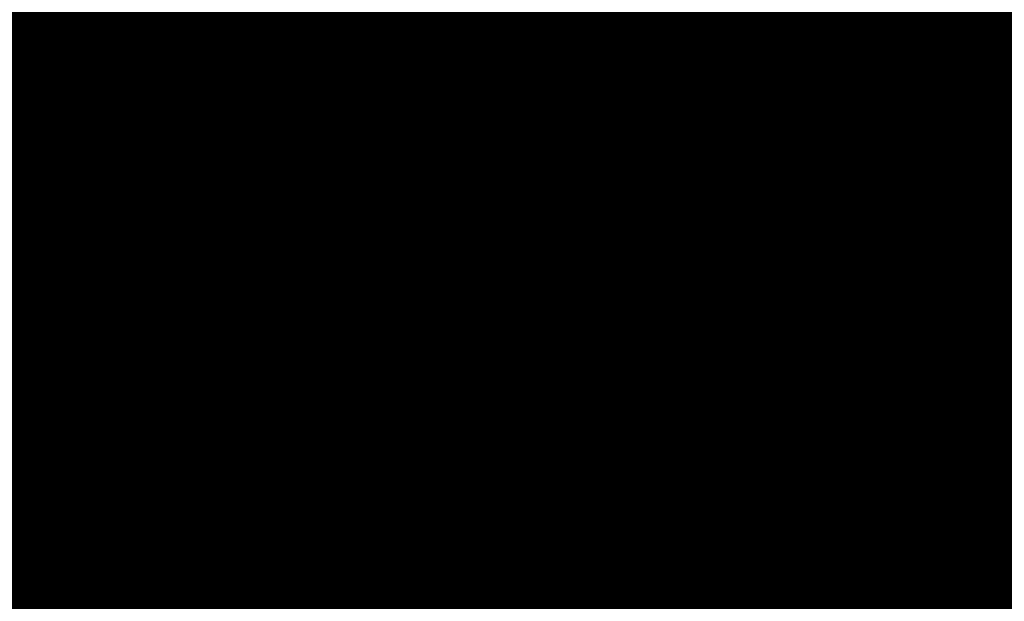
# Model space of a CAD drawing. Units: metres. Extents: x 1042242 to 1063895, y 874596 to 1073073.
# Drawn here: x 1046481 to 1046484, y 1070289 to 1070291 of the extents above; entities that cross this region are included whole.
import ezdxf

# ---------------------------------------------------------------- set-up
doc = ezdxf.new("R2010")
doc.units = ezdxf.units.M
for name, color, linetype in [('AecObjExplode_Layout1_Vport_BA2', 7, 'Continuous'), ('AecObjExplode_Layout1_Vport_C27', 7, 'Continuous'), ('AecObjExplode_Layout1_Vport_C3A', 7, 'Continuous'), ('AecObjExplode_Layout1_Vport_C44', 7, 'Continuous'), ('AecObjExplode_Layout1_Vport_CA5', 7, 'Continuous'), ('AecObjExplode_Layout1_Vport_CA8', 7, 'Continuous'), ('AecObjExplode_Layout1_Vport_CAB', 7, 'Continuous'), ('AecObjExplode_Layout1_Vport_CAE', 7, 'Continuous'), ('C-TOPO-MAJR', 254, 'Continuous'), ('C-TOPO-MINR', 253, 'Continuous'), ('Grilla', 8, 'Continuous'), ('VIA', 1, 'Continuous')]:
    doc.layers.add(name, color=color, linetype=linetype)
doc.styles.get("Standard").update_dxf_attribs({"font": 'simplex.shx'})

# ---------------------------------------------------------------- blocks, each defined once
blk = doc.blocks.new('AecObjExplode_Layout1_Vport_BA2')
at = {"layer": 'C-TOPO-MAJR', "color": 254, "linetype": 'Continuous', "lineweight": -3, "elevation": 94}
blk.add_lwpolyline([(1046483.7049, 1070290.1266), (1046483.2284, 1070290.0077), (1046482.7346, 1070289.8946), (1046482.3334, 1070289.8132), (1046482.1353, 1070289.7889), (1046482.0085, 1070289.8714), (1046481.8584, 1070290.0076), (1046481.7308, 1070290.0951), (1046481.4953, 1070290.088), (1046481.01, 1070290.0452), (1046480.4252, 1070289.9871), (1046479.8913, 1070289.9342), (1046479.5584, 1070289.9067), (1046479.2334, 1070289.8992), (1046478.8055, 1070289.8967), (1046478.4112, 1070289.8988), (1046478.1872, 1070289.9055), (1046478.0145, 1070289.93), (1046477.8013, 1070289.9704), (1046477.6324, 1070290.0126), (1046477.3729, 1070290.1404), (1046476.7605, 1070290.452), (1046475.9109, 1070290.8824), (1046474.9399, 1070291.367)], dxfattribs=at)
at = {"layer": 'C-TOPO-MINR', "color": 253, "linetype": 'Continuous', "lineweight": -3, "insert": (1046488.5841, 1070283.0113, 94.8), "char_height": 80.00003, "width": 323.200126, "attachment_point": 5, "rotation": 21.2732, "bg_fill": 3, "box_fill_scale": 1.0125, "bg_fill_color": 256, "bg_fill_true_color": 13158600, "bg_fill_transparency": 0}
blk.add_mtext('94.80', dxfattribs=at)
at = {"layer": 'C-TOPO-MINR', "color": 253, "linetype": 'Continuous', "lineweight": -3, "insert": (1046513.0197, 1070292.0277, 95.8), "char_height": 80.00003, "width": 323.200126, "attachment_point": 5, "rotation": 342.1636, "bg_fill": 3, "box_fill_scale": 1.0125, "bg_fill_color": 256, "bg_fill_true_color": 13158600, "bg_fill_transparency": 0}
blk.add_mtext('95.80', dxfattribs=at)
at = {"layer": 'C-TOPO-MAJR', "color": 254, "linetype": 'Continuous', "lineweight": -3, "insert": (1046490.2135, 1070336.7333, 92), "char_height": 80.00003, "width": 323.200126, "attachment_point": 5, "rotation": 329.1861, "bg_fill": 3, "box_fill_scale": 1.0125, "bg_fill_color": 256, "bg_fill_true_color": 13158600, "bg_fill_transparency": 0}
blk.add_mtext('92.00', dxfattribs=at)
at = {"layer": 'C-TOPO-MAJR', "color": 254, "linetype": 'Continuous', "lineweight": -3, "insert": (1046536.1695, 1070334.6348, 90), "char_height": 80.00003, "width": 323.200126, "attachment_point": 5, "rotation": 299.5508, "bg_fill": 3, "box_fill_scale": 1.0125, "bg_fill_color": 256, "bg_fill_true_color": 13158600, "bg_fill_transparency": 0}
blk.add_mtext('90.00', dxfattribs=at)
at = {"layer": 'C-TOPO-MAJR', "color": 254, "linetype": 'Continuous', "lineweight": -3, "insert": (1046537.353, 1070335.4713, 89.8), "char_height": 80.00003, "width": 323.200126, "attachment_point": 5, "rotation": 303.9505, "bg_fill": 3, "box_fill_scale": 1.0125, "bg_fill_color": 256, "bg_fill_true_color": 13158600, "bg_fill_transparency": 0}
blk.add_mtext('89.80', dxfattribs=at)
at = {"layer": 'C-TOPO-MAJR', "color": 254, "linetype": 'Continuous', "lineweight": -3, "insert": (1046535.0039, 1070333.811, 90.2), "char_height": 80.00003, "width": 323.200126, "attachment_point": 5, "rotation": 303.0795, "bg_fill": 3, "box_fill_scale": 1.0125, "bg_fill_color": 256, "bg_fill_true_color": 13158600, "bg_fill_transparency": 0}
blk.add_mtext('90.20', dxfattribs=at)
at = {"layer": 'C-TOPO-MINR', "color": 253, "linetype": 'Continuous', "lineweight": -3, "insert": (1046516.3961, 1070324.5737, 92.8), "char_height": 80.00003, "width": 323.200126, "attachment_point": 5, "rotation": 10.7974, "bg_fill": 3, "box_fill_scale": 1.0125, "bg_fill_color": 256, "bg_fill_true_color": 13158600, "bg_fill_transparency": 0}
blk.add_mtext('92.80', dxfattribs=at)
at = {"layer": 'C-TOPO-MAJR', "color": 254, "linetype": 'Continuous', "lineweight": -3, "insert": (1046516.6517, 1070322.2874, 93), "char_height": 80.00003, "width": 323.200126, "attachment_point": 5, "rotation": 24.1015, "bg_fill": 3, "box_fill_scale": 1.0125, "bg_fill_color": 256, "bg_fill_true_color": 13158600, "bg_fill_transparency": 0}
blk.add_mtext('93.00', dxfattribs=at)
at = {"layer": 'C-TOPO-MINR', "color": 253, "linetype": 'Continuous', "lineweight": -3, "insert": (1046517.4555, 1070311.3055, 93.8), "char_height": 80.00003, "width": 323.200126, "attachment_point": 5, "rotation": 353.4132, "bg_fill": 3, "box_fill_scale": 1.0125, "bg_fill_color": 256, "bg_fill_true_color": 13158600, "bg_fill_transparency": 0}
blk.add_mtext('93.80', dxfattribs=at)
at = {"layer": 'C-TOPO-MINR', "color": 253, "linetype": 'Continuous', "lineweight": -3, "insert": (1046489.8628, 1070304.9539, 93.2), "char_height": 80.00003, "width": 323.200126, "attachment_point": 5, "rotation": 50.9441, "bg_fill": 3, "box_fill_scale": 1.0125, "bg_fill_color": 256, "bg_fill_true_color": 13158600, "bg_fill_transparency": 0}
blk.add_mtext('93.20', dxfattribs=at)
at = {"layer": 'C-TOPO-MINR', "color": 253, "linetype": 'Continuous', "lineweight": -3, "insert": (1046482.1178, 1070295.8271, 93.6), "char_height": 80.00003, "width": 323.200126, "attachment_point": 5, "rotation": 10.764, "bg_fill": 3, "box_fill_scale": 1.0125, "bg_fill_color": 256, "bg_fill_true_color": 13158600, "bg_fill_transparency": 0}
blk.add_mtext('93.60', dxfattribs=at)
at = {"layer": 'C-TOPO-MAJR', "color": 254, "linetype": 'Continuous', "lineweight": -3, "insert": (1046485.5389, 1070290.8637, 94), "char_height": 80.00003, "width": 323.200126, "attachment_point": 5, "rotation": 23.9593, "bg_fill": 3, "box_fill_scale": 1.0125, "bg_fill_color": 256, "bg_fill_true_color": 13158600, "bg_fill_transparency": 0}
blk.add_mtext('94.00', dxfattribs=at)
at = {"layer": 'C-TOPO-MINR', "color": 253, "linetype": 'Continuous', "lineweight": -3, "insert": (1046480.3385, 1070301.9932, 93.2), "char_height": 80.00003, "width": 323.200126, "attachment_point": 5, "rotation": 12.2914, "bg_fill": 3, "box_fill_scale": 1.0125, "bg_fill_color": 256, "bg_fill_true_color": 13158600, "bg_fill_transparency": 0}
blk.add_mtext('93.20', dxfattribs=at)
at = {"layer": 'C-TOPO-MINR', "color": 253, "linetype": 'Continuous', "lineweight": -3, "insert": (1046475.2518, 1070309.3944, 92.8), "char_height": 80.00003, "width": 323.200126, "attachment_point": 5, "rotation": 41.1074, "bg_fill": 3, "box_fill_scale": 1.0125, "bg_fill_color": 256, "bg_fill_true_color": 13158600, "bg_fill_transparency": 0}
blk.add_mtext('92.80', dxfattribs=at)
at = {"layer": 'C-TOPO-MINR', "color": 253, "linetype": 'Continuous', "lineweight": -3, "insert": (1046544.0896, 1070290.8279, 92.8), "char_height": 80.00003, "width": 323.200126, "attachment_point": 5, "rotation": 356.6032, "bg_fill": 3, "box_fill_scale": 1.0125, "bg_fill_color": 256, "bg_fill_true_color": 13158600, "bg_fill_transparency": 0}
blk.add_mtext('92.80', dxfattribs=at)
at = {"layer": 'C-TOPO-MINR', "color": 253, "linetype": 'Continuous', "lineweight": -3, "insert": (1046545.9227, 1070296.4652, 92.4), "char_height": 80.00003, "width": 323.200126, "attachment_point": 5, "rotation": 8.7234, "bg_fill": 3, "box_fill_scale": 1.0125, "bg_fill_color": 256, "bg_fill_true_color": 13158600, "bg_fill_transparency": 0}
blk.add_mtext('92.40', dxfattribs=at)
at = {"layer": 'C-TOPO-MAJR', "color": 254, "linetype": 'Continuous', "lineweight": -3, "insert": (1046546.996, 1070300.5967, 92), "char_height": 80.00003, "width": 323.200126, "attachment_point": 5, "rotation": 12.2648, "bg_fill": 3, "box_fill_scale": 1.0125, "bg_fill_color": 256, "bg_fill_true_color": 13158600, "bg_fill_transparency": 0}
blk.add_mtext('92.00', dxfattribs=at)
at = {"layer": 'C-TOPO-MINR', "color": 253, "linetype": 'Continuous', "lineweight": -3, "insert": (1046530.3199, 1070296.2135, 95.4), "char_height": 80.00003, "width": 323.200126, "attachment_point": 5, "rotation": 309.4774, "bg_fill": 3, "box_fill_scale": 1.0125, "bg_fill_color": 256, "bg_fill_true_color": 13158600, "bg_fill_transparency": 0}
blk.add_mtext('95.40', dxfattribs=at)
at = {"layer": 'C-TOPO-MAJR', "color": 254, "linetype": 'Continuous', "lineweight": -3, "insert": (1046525.1737, 1070290.6101, 96), "char_height": 80.00003, "width": 323.200126, "attachment_point": 5, "rotation": 321.3027, "bg_fill": 3, "box_fill_scale": 1.0125, "bg_fill_color": 256, "bg_fill_true_color": 13158600, "bg_fill_transparency": 0}
blk.add_mtext('96.00', dxfattribs=at)
at = {"layer": 'C-TOPO-MINR', "color": 253, "linetype": 'Continuous', "lineweight": -3, "insert": (1046492.4347, 1070300.5871, 93.6), "char_height": 80.00003, "width": 323.200126, "attachment_point": 5, "rotation": 50.9309, "bg_fill": 3, "box_fill_scale": 1.0125, "bg_fill_color": 256, "bg_fill_true_color": 13158600, "bg_fill_transparency": 0}
blk.add_mtext('93.60', dxfattribs=at)
at = {"layer": 'C-TOPO-MINR', "color": 253, "linetype": 'Continuous', "lineweight": -3, "insert": (1046534.9356, 1070266.4555, 95.8), "char_height": 80.00003, "width": 323.200126, "attachment_point": 5, "rotation": 31.1813, "bg_fill": 3, "box_fill_scale": 1.0125, "bg_fill_color": 256, "bg_fill_true_color": 13158600, "bg_fill_transparency": 0}
blk.add_mtext('95.80', dxfattribs=at)
at = {"layer": 'C-TOPO-MAJR', "color": 254, "linetype": 'Continuous', "lineweight": -3, "elevation": 94}
blk.add_lwpolyline([(1046483.7049, 1070290.1266), (1046483.2284, 1070290.0077), (1046482.7346, 1070289.8946), (1046482.3334, 1070289.8132), (1046482.1353, 1070289.7889), (1046482.0085, 1070289.8714), (1046481.8584, 1070290.0076), (1046481.7308, 1070290.0951), (1046481.4953, 1070290.088), (1046481.01, 1070290.0452), (1046480.4252, 1070289.9871), (1046479.8913, 1070289.9342), (1046479.5584, 1070289.9067), (1046479.2334, 1070289.8992), (1046478.8055, 1070289.8967), (1046478.4112, 1070289.8988), (1046478.1872, 1070289.9055), (1046478.0145, 1070289.93), (1046477.8013, 1070289.9704), (1046477.6324, 1070290.0126), (1046477.3729, 1070290.1404), (1046476.7605, 1070290.452), (1046475.9109, 1070290.8824), (1046474.9399, 1070291.367)], dxfattribs=at)
blk = doc.blocks.new('AecObjExplode_Layout1_Vport_C27')
at = {"layer": 'C-TOPO-MAJR', "color": 254, "linetype": 'Continuous', "lineweight": -3, "elevation": 94}
blk.add_lwpolyline([(1046483.7049, 1070290.1266), (1046483.2284, 1070290.0077), (1046482.7346, 1070289.8946), (1046482.3334, 1070289.8132), (1046482.1353, 1070289.7889), (1046482.0085, 1070289.8714), (1046481.8584, 1070290.0076), (1046481.7308, 1070290.0951), (1046481.4953, 1070290.088), (1046481.01, 1070290.0452), (1046480.4252, 1070289.9871), (1046479.8913, 1070289.9342), (1046479.5584, 1070289.9067), (1046479.2334, 1070289.8992), (1046478.8055, 1070289.8967), (1046478.4112, 1070289.8988), (1046478.1872, 1070289.9055), (1046478.0145, 1070289.93), (1046477.8013, 1070289.9704), (1046477.6324, 1070290.0126), (1046477.3729, 1070290.1404), (1046476.7605, 1070290.452), (1046475.9109, 1070290.8824), (1046474.9399, 1070291.367)], dxfattribs=at)
blk.add_lwpolyline([(1046483.7049, 1070290.1266), (1046483.2284, 1070290.0077), (1046482.7346, 1070289.8946), (1046482.3334, 1070289.8132), (1046482.1353, 1070289.7889), (1046482.0085, 1070289.8714), (1046481.8584, 1070290.0076), (1046481.7308, 1070290.0951), (1046481.4953, 1070290.088), (1046481.01, 1070290.0452), (1046480.4252, 1070289.9871), (1046479.8913, 1070289.9342), (1046479.5584, 1070289.9067), (1046479.2334, 1070289.8992), (1046478.8055, 1070289.8967), (1046478.4112, 1070289.8988), (1046478.1872, 1070289.9055), (1046478.0145, 1070289.93), (1046477.8013, 1070289.9704), (1046477.6324, 1070290.0126), (1046477.3729, 1070290.1404), (1046476.7605, 1070290.452), (1046475.9109, 1070290.8824), (1046474.9399, 1070291.367)], dxfattribs=at)
blk = doc.blocks.new('AecObjExplode_Layout1_Vport_C3A')
at = {"layer": 'C-TOPO-MAJR', "color": 254, "linetype": 'Continuous', "lineweight": -3, "elevation": 94}
blk.add_lwpolyline([(1046483.7049, 1070290.1266), (1046483.2284, 1070290.0077), (1046482.7346, 1070289.8946), (1046482.3334, 1070289.8132), (1046482.1353, 1070289.7889), (1046482.0085, 1070289.8714), (1046481.8584, 1070290.0076), (1046481.7308, 1070290.0951), (1046481.4953, 1070290.088), (1046481.01, 1070290.0452), (1046480.4252, 1070289.9871), (1046479.8913, 1070289.9342), (1046479.5584, 1070289.9067), (1046479.2334, 1070289.8992), (1046478.8055, 1070289.8967), (1046478.4112, 1070289.8988), (1046478.1872, 1070289.9055), (1046478.0145, 1070289.93), (1046477.8013, 1070289.9704), (1046477.6324, 1070290.0126), (1046477.3729, 1070290.1404), (1046476.7605, 1070290.452), (1046475.9109, 1070290.8824), (1046474.9399, 1070291.367)], dxfattribs=at)
at = {"layer": 'C-TOPO-MINR', "color": 253, "linetype": 'Continuous', "lineweight": -3, "insert": (1046488.5841, 1070283.0113, 94.8), "char_height": 80.00003, "width": 323.200126, "attachment_point": 5, "rotation": 21.2732, "bg_fill": 3, "box_fill_scale": 1.0125, "bg_fill_color": 256, "bg_fill_true_color": 13158600, "bg_fill_transparency": 0}
blk.add_mtext('94.80', dxfattribs=at)
at = {"layer": 'C-TOPO-MINR', "color": 253, "linetype": 'Continuous', "lineweight": -3, "insert": (1046513.0197, 1070292.0277, 95.8), "char_height": 80.00003, "width": 323.200126, "attachment_point": 5, "rotation": 342.1636, "bg_fill": 3, "box_fill_scale": 1.0125, "bg_fill_color": 256, "bg_fill_true_color": 13158600, "bg_fill_transparency": 0}
blk.add_mtext('95.80', dxfattribs=at)
at = {"layer": 'C-TOPO-MAJR', "color": 254, "linetype": 'Continuous', "lineweight": -3, "insert": (1046490.2135, 1070336.7333, 92), "char_height": 80.00003, "width": 323.200126, "attachment_point": 5, "rotation": 329.1861, "bg_fill": 3, "box_fill_scale": 1.0125, "bg_fill_color": 256, "bg_fill_true_color": 13158600, "bg_fill_transparency": 0}
blk.add_mtext('92.00', dxfattribs=at)
at = {"layer": 'C-TOPO-MAJR', "color": 254, "linetype": 'Continuous', "lineweight": -3, "insert": (1046536.1695, 1070334.6348, 90), "char_height": 80.00003, "width": 323.200126, "attachment_point": 5, "rotation": 299.5508, "bg_fill": 3, "box_fill_scale": 1.0125, "bg_fill_color": 256, "bg_fill_true_color": 13158600, "bg_fill_transparency": 0}
blk.add_mtext('90.00', dxfattribs=at)
at = {"layer": 'C-TOPO-MAJR', "color": 254, "linetype": 'Continuous', "lineweight": -3, "insert": (1046537.353, 1070335.4713, 89.8), "char_height": 80.00003, "width": 323.200126, "attachment_point": 5, "rotation": 303.9505, "bg_fill": 3, "box_fill_scale": 1.0125, "bg_fill_color": 256, "bg_fill_true_color": 13158600, "bg_fill_transparency": 0}
blk.add_mtext('89.80', dxfattribs=at)
at = {"layer": 'C-TOPO-MAJR', "color": 254, "linetype": 'Continuous', "lineweight": -3, "insert": (1046535.0039, 1070333.811, 90.2), "char_height": 80.00003, "width": 323.200126, "attachment_point": 5, "rotation": 303.0795, "bg_fill": 3, "box_fill_scale": 1.0125, "bg_fill_color": 256, "bg_fill_true_color": 13158600, "bg_fill_transparency": 0}
blk.add_mtext('90.20', dxfattribs=at)
at = {"layer": 'C-TOPO-MINR', "color": 253, "linetype": 'Continuous', "lineweight": -3, "insert": (1046516.3961, 1070324.5737, 92.8), "char_height": 80.00003, "width": 323.200126, "attachment_point": 5, "rotation": 10.7974, "bg_fill": 3, "box_fill_scale": 1.0125, "bg_fill_color": 256, "bg_fill_true_color": 13158600, "bg_fill_transparency": 0}
blk.add_mtext('92.80', dxfattribs=at)
at = {"layer": 'C-TOPO-MAJR', "color": 254, "linetype": 'Continuous', "lineweight": -3, "insert": (1046516.6517, 1070322.2874, 93), "char_height": 80.00003, "width": 323.200126, "attachment_point": 5, "rotation": 24.1015, "bg_fill": 3, "box_fill_scale": 1.0125, "bg_fill_color": 256, "bg_fill_true_color": 13158600, "bg_fill_transparency": 0}
blk.add_mtext('93.00', dxfattribs=at)
at = {"layer": 'C-TOPO-MINR', "color": 253, "linetype": 'Continuous', "lineweight": -3, "insert": (1046517.4555, 1070311.3055, 93.8), "char_height": 80.00003, "width": 323.200126, "attachment_point": 5, "rotation": 353.4132, "bg_fill": 3, "box_fill_scale": 1.0125, "bg_fill_color": 256, "bg_fill_true_color": 13158600, "bg_fill_transparency": 0}
blk.add_mtext('93.80', dxfattribs=at)
at = {"layer": 'C-TOPO-MINR', "color": 253, "linetype": 'Continuous', "lineweight": -3, "insert": (1046489.8628, 1070304.9539, 93.2), "char_height": 80.00003, "width": 323.200126, "attachment_point": 5, "rotation": 50.9441, "bg_fill": 3, "box_fill_scale": 1.0125, "bg_fill_color": 256, "bg_fill_true_color": 13158600, "bg_fill_transparency": 0}
blk.add_mtext('93.20', dxfattribs=at)
at = {"layer": 'C-TOPO-MINR', "color": 253, "linetype": 'Continuous', "lineweight": -3, "insert": (1046482.1178, 1070295.8271, 93.6), "char_height": 80.00003, "width": 323.200126, "attachment_point": 5, "rotation": 10.764, "bg_fill": 3, "box_fill_scale": 1.0125, "bg_fill_color": 256, "bg_fill_true_color": 13158600, "bg_fill_transparency": 0}
blk.add_mtext('93.60', dxfattribs=at)
at = {"layer": 'C-TOPO-MAJR', "color": 254, "linetype": 'Continuous', "lineweight": -3, "insert": (1046485.5389, 1070290.8637, 94), "char_height": 80.00003, "width": 323.200126, "attachment_point": 5, "rotation": 23.9593, "bg_fill": 3, "box_fill_scale": 1.0125, "bg_fill_color": 256, "bg_fill_true_color": 13158600, "bg_fill_transparency": 0}
blk.add_mtext('94.00', dxfattribs=at)
at = {"layer": 'C-TOPO-MINR', "color": 253, "linetype": 'Continuous', "lineweight": -3, "insert": (1046480.3385, 1070301.9932, 93.2), "char_height": 80.00003, "width": 323.200126, "attachment_point": 5, "rotation": 12.2914, "bg_fill": 3, "box_fill_scale": 1.0125, "bg_fill_color": 256, "bg_fill_true_color": 13158600, "bg_fill_transparency": 0}
blk.add_mtext('93.20', dxfattribs=at)
at = {"layer": 'C-TOPO-MINR', "color": 253, "linetype": 'Continuous', "lineweight": -3, "insert": (1046475.2518, 1070309.3944, 92.8), "char_height": 80.00003, "width": 323.200126, "attachment_point": 5, "rotation": 41.1074, "bg_fill": 3, "box_fill_scale": 1.0125, "bg_fill_color": 256, "bg_fill_true_color": 13158600, "bg_fill_transparency": 0}
blk.add_mtext('92.80', dxfattribs=at)
at = {"layer": 'C-TOPO-MINR', "color": 253, "linetype": 'Continuous', "lineweight": -3, "insert": (1046544.0896, 1070290.8279, 92.8), "char_height": 80.00003, "width": 323.200126, "attachment_point": 5, "rotation": 356.6032, "bg_fill": 3, "box_fill_scale": 1.0125, "bg_fill_color": 256, "bg_fill_true_color": 13158600, "bg_fill_transparency": 0}
blk.add_mtext('92.80', dxfattribs=at)
at = {"layer": 'C-TOPO-MINR', "color": 253, "linetype": 'Continuous', "lineweight": -3, "insert": (1046545.9227, 1070296.4652, 92.4), "char_height": 80.00003, "width": 323.200126, "attachment_point": 5, "rotation": 8.7234, "bg_fill": 3, "box_fill_scale": 1.0125, "bg_fill_color": 256, "bg_fill_true_color": 13158600, "bg_fill_transparency": 0}
blk.add_mtext('92.40', dxfattribs=at)
at = {"layer": 'C-TOPO-MAJR', "color": 254, "linetype": 'Continuous', "lineweight": -3, "insert": (1046546.996, 1070300.5967, 92), "char_height": 80.00003, "width": 323.200126, "attachment_point": 5, "rotation": 12.2648, "bg_fill": 3, "box_fill_scale": 1.0125, "bg_fill_color": 256, "bg_fill_true_color": 13158600, "bg_fill_transparency": 0}
blk.add_mtext('92.00', dxfattribs=at)
at = {"layer": 'C-TOPO-MINR', "color": 253, "linetype": 'Continuous', "lineweight": -3, "insert": (1046530.3199, 1070296.2135, 95.4), "char_height": 80.00003, "width": 323.200126, "attachment_point": 5, "rotation": 309.4774, "bg_fill": 3, "box_fill_scale": 1.0125, "bg_fill_color": 256, "bg_fill_true_color": 13158600, "bg_fill_transparency": 0}
blk.add_mtext('95.40', dxfattribs=at)
at = {"layer": 'C-TOPO-MAJR', "color": 254, "linetype": 'Continuous', "lineweight": -3, "insert": (1046525.1737, 1070290.6101, 96), "char_height": 80.00003, "width": 323.200126, "attachment_point": 5, "rotation": 321.3027, "bg_fill": 3, "box_fill_scale": 1.0125, "bg_fill_color": 256, "bg_fill_true_color": 13158600, "bg_fill_transparency": 0}
blk.add_mtext('96.00', dxfattribs=at)
at = {"layer": 'C-TOPO-MINR', "color": 253, "linetype": 'Continuous', "lineweight": -3, "insert": (1046492.4347, 1070300.5871, 93.6), "char_height": 80.00003, "width": 323.200126, "attachment_point": 5, "rotation": 50.9309, "bg_fill": 3, "box_fill_scale": 1.0125, "bg_fill_color": 256, "bg_fill_true_color": 13158600, "bg_fill_transparency": 0}
blk.add_mtext('93.60', dxfattribs=at)
at = {"layer": 'C-TOPO-MINR', "color": 253, "linetype": 'Continuous', "lineweight": -3, "insert": (1046534.9356, 1070266.4555, 95.8), "char_height": 80.00003, "width": 323.200126, "attachment_point": 5, "rotation": 31.1813, "bg_fill": 3, "box_fill_scale": 1.0125, "bg_fill_color": 256, "bg_fill_true_color": 13158600, "bg_fill_transparency": 0}
blk.add_mtext('95.80', dxfattribs=at)
at = {"layer": 'C-TOPO-MAJR', "color": 254, "linetype": 'Continuous', "lineweight": -3, "elevation": 94}
blk.add_lwpolyline([(1046483.7049, 1070290.1266), (1046483.2284, 1070290.0077), (1046482.7346, 1070289.8946), (1046482.3334, 1070289.8132), (1046482.1353, 1070289.7889), (1046482.0085, 1070289.8714), (1046481.8584, 1070290.0076), (1046481.7308, 1070290.0951), (1046481.4953, 1070290.088), (1046481.01, 1070290.0452), (1046480.4252, 1070289.9871), (1046479.8913, 1070289.9342), (1046479.5584, 1070289.9067), (1046479.2334, 1070289.8992), (1046478.8055, 1070289.8967), (1046478.4112, 1070289.8988), (1046478.1872, 1070289.9055), (1046478.0145, 1070289.93), (1046477.8013, 1070289.9704), (1046477.6324, 1070290.0126), (1046477.3729, 1070290.1404), (1046476.7605, 1070290.452), (1046475.9109, 1070290.8824), (1046474.9399, 1070291.367)], dxfattribs=at)
blk = doc.blocks.new('AecObjExplode_Layout1_Vport_C44')
at = {"layer": 'C-TOPO-MAJR', "color": 254, "linetype": 'Continuous', "lineweight": -3, "elevation": 94}
blk.add_lwpolyline([(1046483.7049, 1070290.1266), (1046483.2284, 1070290.0077), (1046482.7346, 1070289.8946), (1046482.3334, 1070289.8132), (1046482.1353, 1070289.7889), (1046482.0085, 1070289.8714), (1046481.8584, 1070290.0076), (1046481.7308, 1070290.0951), (1046481.4953, 1070290.088), (1046481.01, 1070290.0452), (1046480.4252, 1070289.9871), (1046479.8913, 1070289.9342), (1046479.5584, 1070289.9067), (1046479.2334, 1070289.8992), (1046478.8055, 1070289.8967), (1046478.4112, 1070289.8988), (1046478.1872, 1070289.9055), (1046478.0145, 1070289.93), (1046477.8013, 1070289.9704), (1046477.6324, 1070290.0126), (1046477.3729, 1070290.1404), (1046476.7605, 1070290.452), (1046475.9109, 1070290.8824), (1046474.9399, 1070291.367)], dxfattribs=at)
blk.add_lwpolyline([(1046483.7049, 1070290.1266), (1046483.2284, 1070290.0077), (1046482.7346, 1070289.8946), (1046482.3334, 1070289.8132), (1046482.1353, 1070289.7889), (1046482.0085, 1070289.8714), (1046481.8584, 1070290.0076), (1046481.7308, 1070290.0951), (1046481.4953, 1070290.088), (1046481.01, 1070290.0452), (1046480.4252, 1070289.9871), (1046479.8913, 1070289.9342), (1046479.5584, 1070289.9067), (1046479.2334, 1070289.8992), (1046478.8055, 1070289.8967), (1046478.4112, 1070289.8988), (1046478.1872, 1070289.9055), (1046478.0145, 1070289.93), (1046477.8013, 1070289.9704), (1046477.6324, 1070290.0126), (1046477.3729, 1070290.1404), (1046476.7605, 1070290.452), (1046475.9109, 1070290.8824), (1046474.9399, 1070291.367)], dxfattribs=at)
blk = doc.blocks.new('AecObjExplode_Layout1_Vport_CA5')
at = {"layer": 'C-TOPO-MAJR', "color": 254, "linetype": 'Continuous', "lineweight": -3, "elevation": 94}
blk.add_lwpolyline([(1046483.7049, 1070290.1266), (1046483.2284, 1070290.0077), (1046482.7346, 1070289.8946), (1046482.3334, 1070289.8132), (1046482.1353, 1070289.7889), (1046482.0085, 1070289.8714), (1046481.8584, 1070290.0076), (1046481.7308, 1070290.0951), (1046481.4953, 1070290.088), (1046481.01, 1070290.0452), (1046480.4252, 1070289.9871), (1046479.8913, 1070289.9342), (1046479.5584, 1070289.9067), (1046479.2334, 1070289.8992), (1046478.8055, 1070289.8967), (1046478.4112, 1070289.8988), (1046478.1872, 1070289.9055), (1046478.0145, 1070289.93), (1046477.8013, 1070289.9704), (1046477.6324, 1070290.0126), (1046477.3729, 1070290.1404), (1046476.7605, 1070290.452), (1046475.9109, 1070290.8824), (1046474.9399, 1070291.367)], dxfattribs=at)
blk.add_lwpolyline([(1046483.7049, 1070290.1266), (1046483.2284, 1070290.0077), (1046482.7346, 1070289.8946), (1046482.3334, 1070289.8132), (1046482.1353, 1070289.7889), (1046482.0085, 1070289.8714), (1046481.8584, 1070290.0076), (1046481.7308, 1070290.0951), (1046481.4953, 1070290.088), (1046481.01, 1070290.0452), (1046480.4252, 1070289.9871), (1046479.8913, 1070289.9342), (1046479.5584, 1070289.9067), (1046479.2334, 1070289.8992), (1046478.8055, 1070289.8967), (1046478.4112, 1070289.8988), (1046478.1872, 1070289.9055), (1046478.0145, 1070289.93), (1046477.8013, 1070289.9704), (1046477.6324, 1070290.0126), (1046477.3729, 1070290.1404), (1046476.7605, 1070290.452), (1046475.9109, 1070290.8824), (1046474.9399, 1070291.367)], dxfattribs=at)
blk = doc.blocks.new('AecObjExplode_Layout1_Vport_CA8')
at = {"layer": 'C-TOPO-MAJR', "color": 254, "linetype": 'Continuous', "lineweight": -3, "elevation": 94}
blk.add_lwpolyline([(1046483.7049, 1070290.1266), (1046483.2284, 1070290.0077), (1046482.7346, 1070289.8946), (1046482.3334, 1070289.8132), (1046482.1353, 1070289.7889), (1046482.0085, 1070289.8714), (1046481.8584, 1070290.0076), (1046481.7308, 1070290.0951), (1046481.4953, 1070290.088), (1046481.01, 1070290.0452), (1046480.4252, 1070289.9871), (1046479.8913, 1070289.9342), (1046479.5584, 1070289.9067), (1046479.2334, 1070289.8992), (1046478.8055, 1070289.8967), (1046478.4112, 1070289.8988), (1046478.1872, 1070289.9055), (1046478.0145, 1070289.93), (1046477.8013, 1070289.9704), (1046477.6324, 1070290.0126), (1046477.3729, 1070290.1404), (1046476.7605, 1070290.452), (1046475.9109, 1070290.8824), (1046474.9399, 1070291.367)], dxfattribs=at)
blk.add_lwpolyline([(1046483.7049, 1070290.1266), (1046483.2284, 1070290.0077), (1046482.7346, 1070289.8946), (1046482.3334, 1070289.8132), (1046482.1353, 1070289.7889), (1046482.0085, 1070289.8714), (1046481.8584, 1070290.0076), (1046481.7308, 1070290.0951), (1046481.4953, 1070290.088), (1046481.01, 1070290.0452), (1046480.4252, 1070289.9871), (1046479.8913, 1070289.9342), (1046479.5584, 1070289.9067), (1046479.2334, 1070289.8992), (1046478.8055, 1070289.8967), (1046478.4112, 1070289.8988), (1046478.1872, 1070289.9055), (1046478.0145, 1070289.93), (1046477.8013, 1070289.9704), (1046477.6324, 1070290.0126), (1046477.3729, 1070290.1404), (1046476.7605, 1070290.452), (1046475.9109, 1070290.8824), (1046474.9399, 1070291.367)], dxfattribs=at)
blk = doc.blocks.new('AecObjExplode_Layout1_Vport_CAB')
at = {"layer": 'C-TOPO-MAJR', "color": 254, "linetype": 'Continuous', "lineweight": -3, "elevation": 94}
blk.add_lwpolyline([(1046483.7049, 1070290.1266), (1046483.2284, 1070290.0077), (1046482.7346, 1070289.8946), (1046482.3334, 1070289.8132), (1046482.1353, 1070289.7889), (1046482.0085, 1070289.8714), (1046481.8584, 1070290.0076), (1046481.7308, 1070290.0951), (1046481.4953, 1070290.088), (1046481.01, 1070290.0452), (1046480.4252, 1070289.9871), (1046479.8913, 1070289.9342), (1046479.5584, 1070289.9067), (1046479.2334, 1070289.8992), (1046478.8055, 1070289.8967), (1046478.4112, 1070289.8988), (1046478.1872, 1070289.9055), (1046478.0145, 1070289.93), (1046477.8013, 1070289.9704), (1046477.6324, 1070290.0126), (1046477.3729, 1070290.1404), (1046476.7605, 1070290.452), (1046475.9109, 1070290.8824), (1046474.9399, 1070291.367)], dxfattribs=at)
blk.add_lwpolyline([(1046483.7049, 1070290.1266), (1046483.2284, 1070290.0077), (1046482.7346, 1070289.8946), (1046482.3334, 1070289.8132), (1046482.1353, 1070289.7889), (1046482.0085, 1070289.8714), (1046481.8584, 1070290.0076), (1046481.7308, 1070290.0951), (1046481.4953, 1070290.088), (1046481.01, 1070290.0452), (1046480.4252, 1070289.9871), (1046479.8913, 1070289.9342), (1046479.5584, 1070289.9067), (1046479.2334, 1070289.8992), (1046478.8055, 1070289.8967), (1046478.4112, 1070289.8988), (1046478.1872, 1070289.9055), (1046478.0145, 1070289.93), (1046477.8013, 1070289.9704), (1046477.6324, 1070290.0126), (1046477.3729, 1070290.1404), (1046476.7605, 1070290.452), (1046475.9109, 1070290.8824), (1046474.9399, 1070291.367)], dxfattribs=at)
blk = doc.blocks.new('AecObjExplode_Layout1_Vport_CAE')
at = {"layer": 'C-TOPO-MAJR', "color": 254, "linetype": 'Continuous', "lineweight": -3, "elevation": 94}
blk.add_lwpolyline([(1046483.7049, 1070290.1266), (1046483.2284, 1070290.0077), (1046482.7346, 1070289.8946), (1046482.3334, 1070289.8132), (1046482.1353, 1070289.7889), (1046482.0085, 1070289.8714), (1046481.8584, 1070290.0076), (1046481.7308, 1070290.0951), (1046481.4953, 1070290.088), (1046481.01, 1070290.0452), (1046480.4252, 1070289.9871), (1046479.8913, 1070289.9342), (1046479.5584, 1070289.9067), (1046479.2334, 1070289.8992), (1046478.8055, 1070289.8967), (1046478.4112, 1070289.8988), (1046478.1872, 1070289.9055), (1046478.0145, 1070289.93), (1046477.8013, 1070289.9704), (1046477.6324, 1070290.0126), (1046477.3729, 1070290.1404), (1046476.7605, 1070290.452), (1046475.9109, 1070290.8824), (1046474.9399, 1070291.367)], dxfattribs=at)
at = {"layer": 'C-TOPO-MINR', "color": 253, "linetype": 'Continuous', "lineweight": -3, "insert": (1046488.5841, 1070283.0113, 94.8), "char_height": 80.00003, "width": 323.200126, "attachment_point": 5, "rotation": 21.2732, "bg_fill": 3, "box_fill_scale": 1.0125, "bg_fill_color": 256, "bg_fill_true_color": 13158600, "bg_fill_transparency": 0}
blk.add_mtext('94.80', dxfattribs=at)
at = {"layer": 'C-TOPO-MINR', "color": 253, "linetype": 'Continuous', "lineweight": -3, "insert": (1046513.0197, 1070292.0277, 95.8), "char_height": 80.00003, "width": 323.200126, "attachment_point": 5, "rotation": 342.1636, "bg_fill": 3, "box_fill_scale": 1.0125, "bg_fill_color": 256, "bg_fill_true_color": 13158600, "bg_fill_transparency": 0}
blk.add_mtext('95.80', dxfattribs=at)
at = {"layer": 'C-TOPO-MAJR', "color": 254, "linetype": 'Continuous', "lineweight": -3, "insert": (1046490.2135, 1070336.7333, 92), "char_height": 80.00003, "width": 323.200126, "attachment_point": 5, "rotation": 329.1861, "bg_fill": 3, "box_fill_scale": 1.0125, "bg_fill_color": 256, "bg_fill_true_color": 13158600, "bg_fill_transparency": 0}
blk.add_mtext('92.00', dxfattribs=at)
at = {"layer": 'C-TOPO-MAJR', "color": 254, "linetype": 'Continuous', "lineweight": -3, "insert": (1046536.1695, 1070334.6348, 90), "char_height": 80.00003, "width": 323.200126, "attachment_point": 5, "rotation": 299.5508, "bg_fill": 3, "box_fill_scale": 1.0125, "bg_fill_color": 256, "bg_fill_true_color": 13158600, "bg_fill_transparency": 0}
blk.add_mtext('90.00', dxfattribs=at)
at = {"layer": 'C-TOPO-MAJR', "color": 254, "linetype": 'Continuous', "lineweight": -3, "insert": (1046537.353, 1070335.4713, 89.8), "char_height": 80.00003, "width": 323.200126, "attachment_point": 5, "rotation": 303.9505, "bg_fill": 3, "box_fill_scale": 1.0125, "bg_fill_color": 256, "bg_fill_true_color": 13158600, "bg_fill_transparency": 0}
blk.add_mtext('89.80', dxfattribs=at)
at = {"layer": 'C-TOPO-MAJR', "color": 254, "linetype": 'Continuous', "lineweight": -3, "insert": (1046535.0039, 1070333.811, 90.2), "char_height": 80.00003, "width": 323.200126, "attachment_point": 5, "rotation": 303.0795, "bg_fill": 3, "box_fill_scale": 1.0125, "bg_fill_color": 256, "bg_fill_true_color": 13158600, "bg_fill_transparency": 0}
blk.add_mtext('90.20', dxfattribs=at)
at = {"layer": 'C-TOPO-MINR', "color": 253, "linetype": 'Continuous', "lineweight": -3, "insert": (1046516.3961, 1070324.5737, 92.8), "char_height": 80.00003, "width": 323.200126, "attachment_point": 5, "rotation": 10.7974, "bg_fill": 3, "box_fill_scale": 1.0125, "bg_fill_color": 256, "bg_fill_true_color": 13158600, "bg_fill_transparency": 0}
blk.add_mtext('92.80', dxfattribs=at)
at = {"layer": 'C-TOPO-MAJR', "color": 254, "linetype": 'Continuous', "lineweight": -3, "insert": (1046516.6517, 1070322.2874, 93), "char_height": 80.00003, "width": 323.200126, "attachment_point": 5, "rotation": 24.1015, "bg_fill": 3, "box_fill_scale": 1.0125, "bg_fill_color": 256, "bg_fill_true_color": 13158600, "bg_fill_transparency": 0}
blk.add_mtext('93.00', dxfattribs=at)
at = {"layer": 'C-TOPO-MINR', "color": 253, "linetype": 'Continuous', "lineweight": -3, "insert": (1046517.4555, 1070311.3055, 93.8), "char_height": 80.00003, "width": 323.200126, "attachment_point": 5, "rotation": 353.4132, "bg_fill": 3, "box_fill_scale": 1.0125, "bg_fill_color": 256, "bg_fill_true_color": 13158600, "bg_fill_transparency": 0}
blk.add_mtext('93.80', dxfattribs=at)
at = {"layer": 'C-TOPO-MINR', "color": 253, "linetype": 'Continuous', "lineweight": -3, "insert": (1046489.8628, 1070304.9539, 93.2), "char_height": 80.00003, "width": 323.200126, "attachment_point": 5, "rotation": 50.9441, "bg_fill": 3, "box_fill_scale": 1.0125, "bg_fill_color": 256, "bg_fill_true_color": 13158600, "bg_fill_transparency": 0}
blk.add_mtext('93.20', dxfattribs=at)
at = {"layer": 'C-TOPO-MINR', "color": 253, "linetype": 'Continuous', "lineweight": -3, "insert": (1046482.1178, 1070295.8271, 93.6), "char_height": 80.00003, "width": 323.200126, "attachment_point": 5, "rotation": 10.764, "bg_fill": 3, "box_fill_scale": 1.0125, "bg_fill_color": 256, "bg_fill_true_color": 13158600, "bg_fill_transparency": 0}
blk.add_mtext('93.60', dxfattribs=at)
at = {"layer": 'C-TOPO-MAJR', "color": 254, "linetype": 'Continuous', "lineweight": -3, "insert": (1046485.5389, 1070290.8637, 94), "char_height": 80.00003, "width": 323.200126, "attachment_point": 5, "rotation": 23.9593, "bg_fill": 3, "box_fill_scale": 1.0125, "bg_fill_color": 256, "bg_fill_true_color": 13158600, "bg_fill_transparency": 0}
blk.add_mtext('94.00', dxfattribs=at)
at = {"layer": 'C-TOPO-MINR', "color": 253, "linetype": 'Continuous', "lineweight": -3, "insert": (1046480.3385, 1070301.9932, 93.2), "char_height": 80.00003, "width": 323.200126, "attachment_point": 5, "rotation": 12.2914, "bg_fill": 3, "box_fill_scale": 1.0125, "bg_fill_color": 256, "bg_fill_true_color": 13158600, "bg_fill_transparency": 0}
blk.add_mtext('93.20', dxfattribs=at)
at = {"layer": 'C-TOPO-MINR', "color": 253, "linetype": 'Continuous', "lineweight": -3, "insert": (1046475.2518, 1070309.3944, 92.8), "char_height": 80.00003, "width": 323.200126, "attachment_point": 5, "rotation": 41.1074, "bg_fill": 3, "box_fill_scale": 1.0125, "bg_fill_color": 256, "bg_fill_true_color": 13158600, "bg_fill_transparency": 0}
blk.add_mtext('92.80', dxfattribs=at)
at = {"layer": 'C-TOPO-MINR', "color": 253, "linetype": 'Continuous', "lineweight": -3, "insert": (1046544.0896, 1070290.8279, 92.8), "char_height": 80.00003, "width": 323.200126, "attachment_point": 5, "rotation": 356.6032, "bg_fill": 3, "box_fill_scale": 1.0125, "bg_fill_color": 256, "bg_fill_true_color": 13158600, "bg_fill_transparency": 0}
blk.add_mtext('92.80', dxfattribs=at)
at = {"layer": 'C-TOPO-MINR', "color": 253, "linetype": 'Continuous', "lineweight": -3, "insert": (1046545.9227, 1070296.4652, 92.4), "char_height": 80.00003, "width": 323.200126, "attachment_point": 5, "rotation": 8.7234, "bg_fill": 3, "box_fill_scale": 1.0125, "bg_fill_color": 256, "bg_fill_true_color": 13158600, "bg_fill_transparency": 0}
blk.add_mtext('92.40', dxfattribs=at)
at = {"layer": 'C-TOPO-MAJR', "color": 254, "linetype": 'Continuous', "lineweight": -3, "insert": (1046546.996, 1070300.5967, 92), "char_height": 80.00003, "width": 323.200126, "attachment_point": 5, "rotation": 12.2648, "bg_fill": 3, "box_fill_scale": 1.0125, "bg_fill_color": 256, "bg_fill_true_color": 13158600, "bg_fill_transparency": 0}
blk.add_mtext('92.00', dxfattribs=at)
at = {"layer": 'C-TOPO-MINR', "color": 253, "linetype": 'Continuous', "lineweight": -3, "insert": (1046530.3199, 1070296.2135, 95.4), "char_height": 80.00003, "width": 323.200126, "attachment_point": 5, "rotation": 309.4774, "bg_fill": 3, "box_fill_scale": 1.0125, "bg_fill_color": 256, "bg_fill_true_color": 13158600, "bg_fill_transparency": 0}
blk.add_mtext('95.40', dxfattribs=at)
at = {"layer": 'C-TOPO-MAJR', "color": 254, "linetype": 'Continuous', "lineweight": -3, "insert": (1046525.1737, 1070290.6101, 96), "char_height": 80.00003, "width": 323.200126, "attachment_point": 5, "rotation": 321.3027, "bg_fill": 3, "box_fill_scale": 1.0125, "bg_fill_color": 256, "bg_fill_true_color": 13158600, "bg_fill_transparency": 0}
blk.add_mtext('96.00', dxfattribs=at)
at = {"layer": 'C-TOPO-MINR', "color": 253, "linetype": 'Continuous', "lineweight": -3, "insert": (1046492.4347, 1070300.5871, 93.6), "char_height": 80.00003, "width": 323.200126, "attachment_point": 5, "rotation": 50.9309, "bg_fill": 3, "box_fill_scale": 1.0125, "bg_fill_color": 256, "bg_fill_true_color": 13158600, "bg_fill_transparency": 0}
blk.add_mtext('93.60', dxfattribs=at)
at = {"layer": 'C-TOPO-MINR', "color": 253, "linetype": 'Continuous', "lineweight": -3, "insert": (1046534.9356, 1070266.4555, 95.8), "char_height": 80.00003, "width": 323.200126, "attachment_point": 5, "rotation": 31.1813, "bg_fill": 3, "box_fill_scale": 1.0125, "bg_fill_color": 256, "bg_fill_true_color": 13158600, "bg_fill_transparency": 0}
blk.add_mtext('95.80', dxfattribs=at)
at = {"layer": 'C-TOPO-MAJR', "color": 254, "linetype": 'Continuous', "lineweight": -3, "elevation": 94}
blk.add_lwpolyline([(1046483.7049, 1070290.1266), (1046483.2284, 1070290.0077), (1046482.7346, 1070289.8946), (1046482.3334, 1070289.8132), (1046482.1353, 1070289.7889), (1046482.0085, 1070289.8714), (1046481.8584, 1070290.0076), (1046481.7308, 1070290.0951), (1046481.4953, 1070290.088), (1046481.01, 1070290.0452), (1046480.4252, 1070289.9871), (1046479.8913, 1070289.9342), (1046479.5584, 1070289.9067), (1046479.2334, 1070289.8992), (1046478.8055, 1070289.8967), (1046478.4112, 1070289.8988), (1046478.1872, 1070289.9055), (1046478.0145, 1070289.93), (1046477.8013, 1070289.9704), (1046477.6324, 1070290.0126), (1046477.3729, 1070290.1404), (1046476.7605, 1070290.452), (1046475.9109, 1070290.8824), (1046474.9399, 1070291.367)], dxfattribs=at)

msp = doc.modelspace()

# ---------------------------------------------------------------- linework, layer by layer
at = {"elevation": 95.639, "flags": 128}
msp.add_lwpolyline([(1046467.9681, 1070313.192), (1046506.721, 1070249.493)], dxfattribs=at)
at = {"layer": 'Grilla', "flags": 128}
msp.add_lwpolyline([(1046390.6917, 1070290), (1046613.7023, 1070290)], dxfattribs=at)
at = {"layer": 'VIA'}
for p, q in [((1046474.2808, 1070305.4419, 92.902), (1046481.7384, 1070290.6747, 93.906)), ((1046474.2808, 1070305.4419, 92.902), (1046481.7384, 1070290.6747, 93.906)), ((1046481.7384, 1070290.6747, 93.906), (1046487.6538, 1070277.473, 95.307)), ((1046481.7384, 1070290.6747, 93.906), (1046487.6538, 1070277.473, 95.307))]:
    msp.add_line(p, q, dxfattribs=at)

# ---------------------------------------------------------------- next in the draw order: block references
at = {"layer": 'AecObjExplode_Layout1_Vport_BA2'}
msp.add_blockref('AecObjExplode_Layout1_Vport_BA2', (0, 0), dxfattribs=at)

# ---------------------------------------------------------------- next in the draw order: block references
at = {"layer": 'AecObjExplode_Layout1_Vport_C27'}
msp.add_blockref('AecObjExplode_Layout1_Vport_C27', (0, 0), dxfattribs=at)

# ---------------------------------------------------------------- next in the draw order: block references
at = {"layer": 'AecObjExplode_Layout1_Vport_C3A'}
msp.add_blockref('AecObjExplode_Layout1_Vport_C3A', (0, 0), dxfattribs=at)

# ---------------------------------------------------------------- next in the draw order: block references
at = {"layer": 'AecObjExplode_Layout1_Vport_C44'}
msp.add_blockref('AecObjExplode_Layout1_Vport_C44', (0, 0), dxfattribs=at)

# ---------------------------------------------------------------- next in the draw order: block references
at = {"layer": 'AecObjExplode_Layout1_Vport_CA5'}
msp.add_blockref('AecObjExplode_Layout1_Vport_CA5', (0, 0), dxfattribs=at)

# ---------------------------------------------------------------- next in the draw order: block references
at = {"layer": 'AecObjExplode_Layout1_Vport_CA8'}
msp.add_blockref('AecObjExplode_Layout1_Vport_CA8', (0, 0), dxfattribs=at)

# ---------------------------------------------------------------- next in the draw order: block references
at = {"layer": 'AecObjExplode_Layout1_Vport_CAB'}
msp.add_blockref('AecObjExplode_Layout1_Vport_CAB', (0, 0), dxfattribs=at)

# ---------------------------------------------------------------- next in the draw order: block references
at = {"layer": 'AecObjExplode_Layout1_Vport_CAE'}
msp.add_blockref('AecObjExplode_Layout1_Vport_CAE', (0, 0), dxfattribs=at)

doc.saveas('drawing.dxf')
